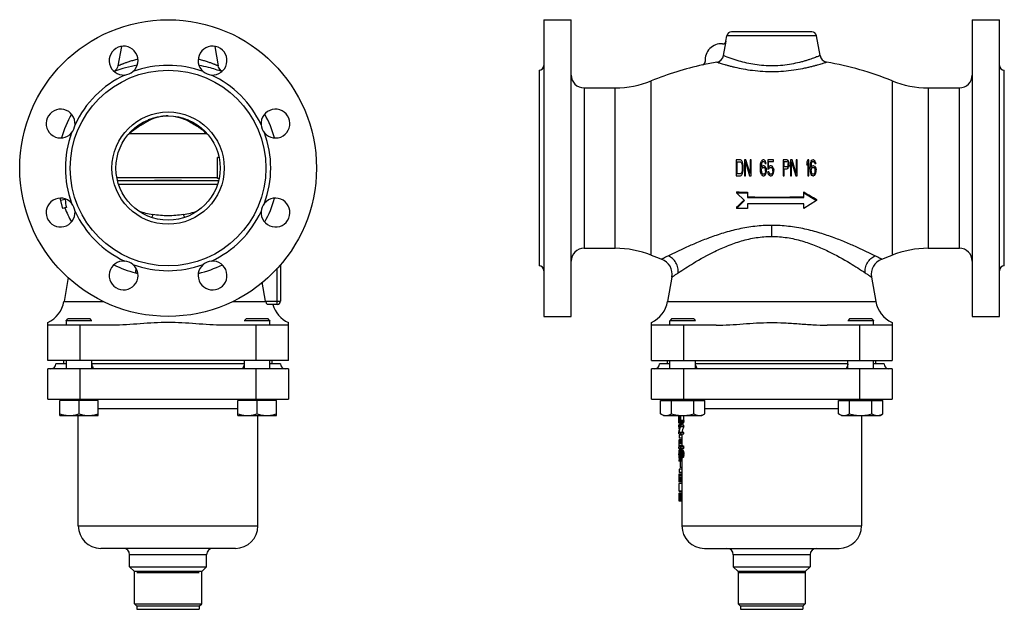
# Model space of a CAD drawing. Units: millimetres. Extents: x -271 to 696, y -604 to 724.
# Drawn here: x -271 to 343, y 76 to 444 of the extents above; entities that cross this region are included whole.
import ezdxf

# ---------------------------------------------------------------- set-up
doc = ezdxf.new("R2010")
doc.units = ezdxf.units.MM
doc.header["$LTSCALE"] = 30.734
doc.layers.add('ALL_FEATURE', color=7, linetype='CONTINUOUS')

msp = doc.modelspace()

# ---------------------------------------------------------------- linework, layer by layer
at = {"layer": 'ALL_FEATURE', "color": 40, "linetype": 'Continuous'}
for p, q in [((55.75, 443.54), (55.75, 258.54)), ((55.75, 443.54), (72.75, 443.54)), ((72.75, 258.54), (72.75, 443.54)), ((322.75, 443.54), (322.75, 258.54)), ((322.75, 443.54), (339.75, 443.54)), ((339.75, 258.54), (339.75, 443.54)), ((222.73, 436.04), (172.76, 436.04)), ((167.68, 421.13), (169.27, 430.1)), ((169.2, 430.12), (169.81, 433.57)), ((169.2, 430.12), (169.27, 430.1)), ((225.68, 433.57), (169.81, 433.57)), ((227.87, 421.16), (225.68, 433.57)), ((-207.69, 426.84), (-209.82, 414.73)), ((-149.44, 426.84), (-147.31, 414.73)), ((52.75, 412.04), (52.75, 290.04)), ((342.75, 290.05), (342.75, 412.04)), ((122.7, 296.66), (122.7, 405.43)), ((272.8, 405.43), (272.8, 296.66)), ((80.75, 401.04), (80.75, 301.04)), ((80.75, 401.04), (100.18, 401.04)), ((100.18, 301.04), (100.18, 401.04)), ((295.31, 401.04), (295.31, 301.04)), ((295.31, 401.04), (314.75, 401.04)), ((314.75, 301.04), (314.75, 401.04)), ((-190.83, 380.44), (-190.79, 380.46)), ((-166.34, 380.46), (-166.31, 380.45)), ((-154.46, 372.46), (-202.67, 372.46)), ((-147.66, 344.47), (-147.66, 357.62)), ((-146.77, 357.62), (-147.66, 357.62)), ((175.69, 356.14), (175.69, 346.14)), ((178.19, 356.14), (175.69, 356.14)), ((178.71, 355.93), (178.19, 356.14)), ((180.69, 356.14), (180.69, 346.14)), ((181.63, 356.14), (180.69, 356.14)), ((184.23, 347.63), (181.63, 356.14)), ((184.23, 356.14), (184.23, 347.63)), ((184.85, 356.14), (184.23, 356.14)), ((184.85, 346.14), (184.85, 356.14)), ((192.35, 356.14), (191.83, 355.93)), ((192.77, 356.14), (192.35, 356.14)), ((193.29, 355.93), (192.77, 356.14)), ((195.27, 356.14), (195.27, 350.61)), ((198.81, 356.14), (195.27, 356.14)), ((198.81, 355.08), (198.81, 356.14)), ((204.85, 356.14), (204.85, 346.14)), ((207.35, 356.14), (204.85, 356.14)), ((207.35, 356.14), (207.88, 355.93)), ((209.54, 356.14), (209.54, 346.14)), ((210.48, 356.14), (209.54, 356.14)), ((213.08, 347.63), (210.48, 356.14)), ((213.08, 356.14), (213.08, 347.63)), ((213.71, 356.14), (213.08, 356.14)), ((213.71, 346.14), (213.71, 356.14)), ((220.17, 356.14), (219.54, 354.66)), ((220.79, 356.14), (220.17, 356.14)), ((220.79, 346.14), (220.79, 356.14)), ((222.77, 355.93), (223.29, 356.14)), ((223.71, 356.14), (223.29, 356.14)), ((223.71, 356.14), (224.23, 355.93)), ((176.31, 347.42), (176.31, 354.87)), ((176.31, 354.87), (178.19, 354.87)), ((178.19, 354.87), (178.6, 354.66)), ((178.6, 354.66), (178.92, 354.23)), ((179.13, 355.51), (178.71, 355.93)), ((178.92, 354.23), (179.13, 353.59)), ((179.54, 354.66), (179.13, 355.51)), ((179.13, 353.59), (179.23, 352.74)), ((179.23, 352.74), (179.23, 349.55)), ((179.75, 353.8), (179.54, 354.66)), ((179.85, 352.74), (179.75, 353.8)), ((179.85, 349.55), (179.85, 352.74)), ((181.31, 346.14), (181.31, 354.87)), ((181.31, 354.87), (183.92, 346.14)), ((190.69, 351.89), (190.79, 353.38)), ((190.69, 350.4), (190.69, 351.89)), ((190.79, 348.91), (190.69, 350.4)), ((190.79, 353.38), (191, 354.44)), ((191, 354.44), (191.31, 355.29)), ((191.31, 353.17), (191.21, 351.89)), ((191.83, 352.31), (191.21, 351.46)), ((191.21, 351.46), (191.21, 351.89)), ((191.83, 355.93), (191.31, 355.29)), ((191.42, 353.8), (191.31, 353.17)), ((191.31, 349.76), (191.42, 350.4)), ((191.63, 354.44), (191.42, 353.8)), ((191.42, 350.4), (191.63, 350.83)), ((191.94, 354.87), (191.63, 354.44)), ((191.63, 350.83), (191.94, 351.25)), ((192.35, 352.53), (191.83, 352.31)), ((192.25, 355.08), (191.94, 354.87)), ((191.94, 351.25), (192.25, 351.46)), ((192.25, 355.08), (192.88, 355.08)), ((192.25, 351.46), (192.98, 351.46)), ((192.88, 352.53), (192.35, 352.53)), ((192.88, 355.08), (193.19, 354.87)), ((193.4, 352.31), (192.88, 352.53)), ((192.98, 351.46), (193.29, 351.25)), ((193.19, 354.87), (193.5, 354.44)), ((193.81, 355.29), (193.29, 355.93)), ((193.29, 351.25), (193.6, 350.83)), ((193.92, 351.68), (193.4, 352.31)), ((193.5, 354.44), (193.71, 353.8)), ((193.81, 350.4), (193.6, 350.83)), ((193.71, 353.8), (194.23, 353.8)), ((194.13, 354.44), (193.81, 355.29)), ((193.92, 349.76), (193.81, 350.4)), ((194.23, 351.04), (193.92, 351.68)), ((194.23, 353.8), (194.13, 354.44)), ((194.23, 351.04), (194.44, 349.97)), ((194.44, 348.91), (194.44, 349.97)), ((195.27, 350.61), (196, 350.61)), ((195.79, 351.68), (195.79, 355.08)), ((195.79, 355.08), (198.81, 355.08)), ((196.31, 352.31), (195.79, 351.68)), ((196, 350.61), (196.42, 351.25)), ((196.83, 352.53), (196.31, 352.31)), ((196.42, 351.25), (196.83, 351.46)), ((197.46, 352.53), (196.83, 352.53)), ((196.83, 351.46), (197.46, 351.46)), ((197.98, 352.31), (197.46, 352.53)), ((197.46, 351.46), (197.88, 351.25)), ((197.88, 351.25), (198.19, 350.83)), ((198.5, 351.68), (197.98, 352.31)), ((198.4, 350.19), (198.19, 350.83)), ((198.5, 349.55), (198.4, 350.19)), ((198.81, 350.83), (198.5, 351.68)), ((198.81, 350.83), (199.02, 349.76)), ((205.48, 351.89), (205.48, 355.08)), ((205.48, 355.08), (207.46, 355.08)), ((207.46, 351.89), (205.48, 351.89)), ((205.48, 346.14), (205.48, 350.61)), ((205.48, 350.61), (207.35, 350.61)), ((207.88, 350.83), (207.35, 350.61)), ((207.77, 354.87), (207.46, 355.08)), ((207.46, 351.89), (207.77, 352.1)), ((207.77, 354.87), (207.98, 354.44)), ((207.77, 352.1), (207.98, 352.53)), ((208.29, 355.29), (207.88, 355.93)), ((207.88, 350.83), (208.29, 351.46)), ((207.98, 354.44), (208.08, 353.8)), ((207.98, 352.53), (208.08, 353.17)), ((208.08, 353.17), (208.08, 353.8)), ((208.6, 354.44), (208.29, 355.29)), ((208.6, 352.31), (208.29, 351.46)), ((208.71, 353.8), (208.6, 354.44)), ((208.71, 352.95), (208.6, 352.31)), ((208.71, 352.95), (208.71, 353.8)), ((210.17, 346.14), (210.17, 354.87)), ((210.17, 354.87), (212.77, 346.14)), ((219.54, 354.66), (219.54, 352.95)), ((219.54, 352.95), (220.17, 354.44)), ((220.17, 354.44), (220.17, 346.14)), ((221.73, 353.38), (221.63, 351.89)), ((221.63, 350.4), (221.63, 351.89)), ((221.63, 350.4), (221.73, 348.91)), ((221.94, 354.44), (221.73, 353.38)), ((222.25, 355.29), (221.94, 354.44)), ((222.25, 353.17), (222.15, 351.89)), ((222.15, 351.46), (222.77, 352.31)), ((222.15, 351.46), (222.15, 351.89)), ((222.25, 355.29), (222.77, 355.93)), ((222.35, 353.8), (222.25, 353.17)), ((222.35, 350.4), (222.25, 349.76)), ((222.56, 354.44), (222.35, 353.8)), ((222.56, 350.83), (222.35, 350.4)), ((222.88, 354.87), (222.56, 354.44)), ((222.88, 351.25), (222.56, 350.83)), ((222.77, 352.31), (223.29, 352.53)), ((223.19, 355.08), (222.88, 354.87)), ((223.19, 351.46), (222.88, 351.25)), ((223.19, 355.08), (223.81, 355.08)), ((223.19, 351.46), (223.92, 351.46)), ((223.81, 352.53), (223.29, 352.53)), ((224.13, 354.87), (223.81, 355.08)), ((223.81, 352.53), (224.33, 352.31)), ((224.23, 351.25), (223.92, 351.46)), ((224.44, 354.44), (224.13, 354.87)), ((224.75, 355.29), (224.23, 355.93)), ((224.54, 350.83), (224.23, 351.25)), ((224.33, 352.31), (224.85, 351.68)), ((224.65, 353.8), (224.44, 354.44)), ((224.75, 350.4), (224.54, 350.83)), ((224.65, 353.8), (225.17, 353.8)), ((225.06, 354.44), (224.75, 355.29)), ((224.85, 349.76), (224.75, 350.4)), ((224.85, 351.68), (225.17, 351.04)), ((225.06, 354.44), (225.17, 353.8)), ((225.17, 351.04), (225.38, 349.97)), ((225.38, 348.91), (225.38, 349.97)), ((-210.49, 345.26), (-147.66, 345.26)), ((-146.76, 344.47), (-147.66, 344.47)), ((175.69, 346.14), (178.19, 346.14)), ((178.19, 347.42), (176.31, 347.42)), ((178.6, 347.63), (178.19, 347.42)), ((178.19, 346.14), (178.71, 346.36)), ((178.92, 348.06), (178.6, 347.63)), ((178.71, 346.36), (179.13, 346.78)), ((179.13, 348.7), (178.92, 348.06)), ((179.23, 349.55), (179.13, 348.7)), ((179.13, 346.78), (179.54, 347.63)), ((179.54, 347.63), (179.75, 348.49)), ((179.75, 348.49), (179.85, 349.55)), ((180.69, 346.14), (181.31, 346.14)), ((183.92, 346.14), (184.85, 346.14)), ((191, 347.85), (190.79, 348.91)), ((191.31, 347), (191, 347.85)), ((191.31, 349.12), (191.31, 349.76)), ((191.31, 349.12), (191.42, 348.49)), ((191.31, 347), (191.83, 346.36)), ((191.42, 348.49), (191.63, 347.85)), ((191.63, 347.85), (191.94, 347.42)), ((191.83, 346.36), (192.35, 346.14)), ((191.94, 347.42), (192.25, 347.21)), ((192.98, 347.21), (192.25, 347.21)), ((192.35, 346.14), (192.88, 346.14)), ((192.88, 346.14), (193.4, 346.36)), ((193.29, 347.42), (192.98, 347.21)), ((193.6, 347.85), (193.29, 347.42)), ((193.4, 346.36), (193.92, 347)), ((193.81, 348.49), (193.6, 347.85)), ((193.92, 349.12), (193.81, 348.49)), ((193.92, 349.12), (193.92, 349.76)), ((193.92, 347), (194.23, 347.85)), ((194.23, 347.85), (194.44, 348.91)), ((195.48, 347.85), (195.27, 348.7)), ((195.9, 348.7), (195.27, 348.7)), ((195.79, 347), (195.48, 347.85)), ((196.31, 346.36), (195.79, 347)), ((195.9, 348.7), (196.1, 347.85)), ((196.1, 347.85), (196.42, 347.42)), ((196.83, 346.14), (196.31, 346.36)), ((196.42, 347.42), (196.83, 347.21)), ((197.46, 347.21), (196.83, 347.21)), ((196.83, 346.14), (197.46, 346.14)), ((197.88, 347.42), (197.46, 347.21)), ((197.46, 346.14), (197.98, 346.36)), ((198.19, 347.85), (197.88, 347.42)), ((197.98, 346.36), (198.5, 347)), ((198.4, 348.49), (198.19, 347.85)), ((198.5, 349.12), (198.4, 348.49)), ((198.5, 349.12), (198.5, 349.55)), ((198.5, 347), (198.81, 347.85)), ((198.81, 347.85), (199.02, 348.91)), ((199.02, 348.91), (199.02, 349.76)), ((204.85, 346.14), (205.48, 346.14)), ((209.54, 346.14), (210.17, 346.14)), ((212.77, 346.14), (213.71, 346.14)), ((220.17, 346.14), (220.79, 346.14)), ((221.73, 348.91), (221.94, 347.85)), ((221.94, 347.85), (222.25, 347)), ((222.25, 349.12), (222.25, 349.76)), ((222.25, 349.12), (222.35, 348.49)), ((222.77, 346.36), (222.25, 347)), ((222.35, 348.49), (222.56, 347.85)), ((222.56, 347.85), (222.88, 347.42)), ((223.29, 346.14), (222.77, 346.36)), ((222.88, 347.42), (223.19, 347.21)), ((223.92, 347.21), (223.19, 347.21)), ((223.29, 346.14), (223.81, 346.14)), ((224.33, 346.36), (223.81, 346.14)), ((223.92, 347.21), (224.23, 347.42)), ((224.23, 347.42), (224.54, 347.85)), ((224.33, 346.36), (224.85, 347)), ((224.54, 347.85), (224.75, 348.49)), ((224.75, 348.49), (224.85, 349.12)), ((224.85, 349.12), (224.85, 349.76)), ((224.85, 347), (225.17, 347.85)), ((225.17, 347.85), (225.38, 348.91)), ((-147.19, 343.04), (-209.94, 343.04)), ((-147.87, 340.83), (-209.26, 340.83)), ((-246, 332.24), (-244.3, 325.92)), ((-242.69, 331.53), (-245.6, 330.75)), ((175.75, 336.17), (175.75, 335.58)), ((180.75, 330.75), (175.75, 335.58)), ((175.75, 335.58), (182.75, 335.58)), ((182.75, 336), (182.75, 332.69)), ((182.75, 332.69), (217.75, 332.69)), ((217.75, 332.69), (217.75, 336.12)), ((217.75, 336.12), (217.98, 335.98)), ((217.75, 335.58), (225.75, 330.75)), ((225.75, 331.53), (225.75, 330.75)), ((-241.99, 326.54), (-244.3, 325.92)), ((175.75, 325.92), (180.75, 330.75)), ((175.75, 326.6), (175.75, 325.92)), ((182.75, 325.92), (175.75, 325.92)), ((182.75, 328.82), (182.75, 325.92)), ((217.75, 328.82), (182.75, 328.82)), ((225.75, 330.75), (217.75, 325.92)), ((217.75, 325.92), (217.75, 328.82)), ((197.75, 308.4), (197.75, 315.32)), ((80.75, 301.04), (100.18, 301.04)), ((295.31, 301.04), (314.75, 301.04)), ((-110.56, 266.04), (-110.56, 288.72)), ((-108.56, 290.88), (-108.56, 268.04)), ((-240.83, 282.72), (-243.44, 267.92)), ((135.54, 283.06), (132.87, 267.92)), ((259.96, 283.06), (262.62, 267.92)), ((-117.74, 268.04), (-119.95, 279.81)), ((-243.44, 267.92), (-219.07, 267.92)), ((-138.04, 267.92), (-117.71, 267.92)), ((-117.74, 268.04), (-108.56, 268.04)), ((-110.56, 266.04), (-116.55, 266.04)), ((132.87, 267.92), (262.62, 267.92)), ((55.75, 258.54), (72.75, 258.54)), ((322.75, 258.54), (339.75, 258.54)), ((-253.56, 231.04), (-253.56, 254.73)), ((-213.18, 253.04), (-253.56, 253.04)), ((-242.07, 255.86), (-242.07, 256.04)), ((-242.07, 256.04), (-226.07, 256.04)), ((-242.07, 255.86), (-242.07, 253.04)), ((-226.07, 255.86), (-242.07, 255.86)), ((-241.89, 256.04), (-240.99, 256.94)), ((-227.16, 256.94), (-240.99, 256.94)), ((-233.56, 253.04), (-233.56, 231.04)), ((-226.26, 256.04), (-227.16, 256.94)), ((-103.56, 253.04), (-143.95, 253.04)), ((-131.06, 256.04), (-115.06, 256.04)), ((-115.06, 255.86), (-131.06, 255.86)), ((-130.87, 256.04), (-129.97, 256.94)), ((-116.14, 256.94), (-129.97, 256.94)), ((-123.56, 231.04), (-123.56, 253.04)), ((-115.24, 256.04), (-116.14, 256.94)), ((-115.06, 256.04), (-115.06, 255.86)), ((-115.06, 253.04), (-115.06, 255.86)), ((-103.56, 231.04), (-103.56, 254.73)), ((122.75, 231.04), (122.75, 254.73)), ((163.13, 253.04), (122.75, 253.04)), ((134.24, 256.04), (134.24, 255.86)), ((134.24, 256.04), (150.24, 256.04)), ((134.24, 253.04), (134.24, 255.86)), ((150.24, 255.86), (134.24, 255.86)), ((135.32, 256.94), (134.42, 256.04)), ((149.16, 256.94), (135.32, 256.94)), ((142.75, 253.04), (142.75, 231.04)), ((149.16, 256.94), (150.06, 256.04)), ((272.75, 253.04), (232.37, 253.04)), ((245.26, 256.04), (261.26, 256.04)), ((261.26, 255.86), (245.26, 255.86)), ((246.34, 256.94), (245.44, 256.04)), ((260.17, 256.94), (246.34, 256.94)), ((252.75, 231.04), (252.75, 253.04)), ((260.17, 256.94), (261.07, 256.04)), ((261.26, 256.04), (261.26, 255.86)), ((261.26, 253.04), (261.26, 255.86)), ((272.75, 254.73), (272.75, 231.04)), ((-103.56, 231.04), (-253.56, 231.04)), ((-242.07, 228.94), (-248.56, 228.94)), ((-243.46, 228.94), (-243.46, 231.04)), ((-242.07, 231.04), (-242.07, 225.94)), ((-226.07, 225.94), (-226.07, 231.04)), ((-131.06, 228.94), (-226.07, 228.94)), ((-131.06, 231.04), (-131.06, 225.94)), ((-115.06, 225.94), (-115.06, 231.04)), ((-108.57, 228.94), (-115.06, 228.94)), ((-113.66, 228.94), (-113.66, 231.04)), ((122.75, 231.04), (272.75, 231.04)), ((134.24, 228.94), (127.75, 228.94)), ((132.85, 228.94), (132.85, 231.04)), ((134.24, 225.94), (134.24, 231.04)), ((150.24, 225.94), (150.24, 231.04)), ((245.26, 228.94), (150.24, 228.94)), ((245.26, 225.94), (245.26, 231.04)), ((261.26, 225.94), (261.26, 231.04)), ((267.75, 228.94), (261.26, 228.94)), ((262.65, 228.94), (262.65, 231.04)), ((-253.56, 206.94), (-253.56, 225.94)), ((-103.56, 225.94), (-253.56, 225.94)), ((-233.56, 225.94), (-233.56, 206.94)), ((-123.56, 206.94), (-123.56, 225.94)), ((-103.56, 225.94), (-103.56, 206.94)), ((122.75, 206.94), (122.75, 225.94)), ((272.75, 225.94), (122.75, 225.94)), ((142.75, 225.94), (142.75, 206.94)), ((252.75, 206.94), (252.75, 225.94)), ((272.75, 225.94), (272.75, 206.94)), ((-253.56, 206.94), (-103.56, 206.94)), ((-246.07, 196.76), (-246.07, 206.14)), ((-222.07, 206.14), (-246.07, 206.14)), ((-245.32, 206.94), (-245.32, 206.14)), ((-234.07, 197.84), (-234.07, 206.14)), ((-222.83, 206.94), (-222.83, 206.14)), ((-222.07, 196.76), (-222.07, 206.14)), ((-111.06, 206.14), (-135.06, 206.14)), ((-135.06, 196.76), (-135.06, 206.14)), ((-134.3, 206.94), (-134.3, 206.14)), ((-123.06, 197.84), (-123.06, 206.14)), ((-111.81, 206.94), (-111.81, 206.14)), ((-111.06, 196.76), (-111.06, 206.14)), ((122.75, 206.94), (272.75, 206.94)), ((128.38, 197.84), (128.38, 206.14)), ((128.38, 206.14), (156.1, 206.14)), ((130.99, 206.94), (130.99, 206.14)), ((135.31, 197.84), (135.31, 206.14)), ((149.17, 197.84), (149.17, 206.14)), ((153.48, 206.94), (153.48, 206.14)), ((156.1, 197.84), (156.1, 206.14)), ((239.4, 206.14), (267.11, 206.14)), ((239.4, 197.84), (239.4, 206.14)), ((242.01, 206.94), (242.01, 206.14)), ((246.33, 197.84), (246.33, 206.14)), ((260.18, 197.84), (260.18, 206.14)), ((264.5, 206.94), (264.5, 206.14)), ((267.11, 197.84), (267.11, 206.14)), ((-246.07, 196.76), (-222.07, 196.76)), ((-234.56, 127.94), (-234.56, 196.76)), ((-135.06, 200.94), (-222.07, 200.94)), ((-135.06, 196.76), (-111.06, 196.76)), ((-122.56, 127.94), (-122.56, 196.76)), ((130.24, 196.76), (128.38, 197.84)), ((130.24, 196.76), (154.24, 196.76)), ((139.77, 192.07), (139.77, 196.76)), ((140.9, 196.76), (140.9, 193.69)), ((142.94, 193.69), (142.94, 196.76)), ((154.24, 196.76), (156.1, 197.84)), ((239.4, 200.94), (156.1, 200.94)), ((241.26, 196.76), (239.4, 197.84)), ((241.26, 196.76), (265.26, 196.76)), ((253.75, 196.76), (253.75, 127.94)), ((265.26, 196.76), (267.11, 197.84)), ((139.77, 196.13), (140.06, 196.13)), ((140.26, 192.07), (139.77, 192.07)), ((141.77, 190.99), (139.77, 190.99)), ((139.77, 189.77), (139.77, 190.99)), ((142.94, 190.85), (139.77, 190.85)), ((140.06, 193.69), (140.06, 196.13)), ((140.2, 196.13), (140.69, 196.13)), ((140.2, 196.13), (140.2, 193.56)), ((140.69, 193.56), (140.2, 193.56)), ((140.66, 193.15), (140.23, 193.15)), ((140.58, 192.88), (140.29, 192.88)), ((140.35, 191.93), (142.5, 191.93)), ((140.48, 192.75), (140.38, 192.75)), ((142.61, 192.07), (140.58, 192.07)), ((140.69, 193.56), (140.69, 196.13)), ((142.77, 192.48), (140.73, 192.48)), ((142.9, 193.02), (140.86, 193.02)), ((142.94, 193.69), (140.9, 193.69)), ((140.9, 190.85), (140.9, 189.63)), ((141.75, 191.93), (141.75, 190.85)), ((142.94, 189.63), (142.94, 190.85)), ((139.77, 190.04), (140.66, 190.04)), ((140.55, 189.77), (139.77, 189.77)), ((139.77, 185.43), (139.77, 186.65)), ((139.77, 185.43), (142.94, 185.43)), ((142.94, 186.25), (139.82, 186.25)), ((141.75, 184.49), (140.15, 184.49)), ((140.15, 184.49), (140.15, 182.59)), ((142.94, 189.63), (140.9, 189.63)), ((140.9, 186.25), (140.9, 185.43)), ((141.75, 185.43), (141.75, 177.85)), ((142.94, 185.43), (142.94, 186.25)), ((141.77, 180.02), (139.77, 180.02)), ((141.77, 179.34), (139.77, 179.34)), ((139.77, 179.34), (139.77, 178.12)), ((141.77, 178.12), (139.77, 178.12)), ((141.75, 180.56), (139.79, 180.56)), ((141.75, 181.1), (139.82, 181.1)), ((141.75, 181.37), (139.87, 181.37)), ((141.75, 181.51), (139.96, 181.51)), ((141.75, 182.59), (140.15, 182.59)), ((140.46, 177.44), (139.77, 177.44)), ((140.58, 177.04), (139.77, 177.04)), ((139.77, 176.23), (139.77, 177.04)), ((139.77, 176.23), (142.94, 176.23)), ((139.77, 172.3), (139.77, 172.98)), ((140.15, 173.11), (139.8, 173.11)), ((139.8, 173.11), (139.8, 172.16)), ((140.15, 172.16), (139.8, 172.16)), ((140.12, 173.52), (139.81, 173.52)), ((140.08, 173.92), (139.84, 173.92)), ((140.03, 174.19), (139.87, 174.19)), ((139.92, 174.33), (139.97, 174.33)), ((142.22, 175.14), (140.03, 175.14)), ((140.15, 174.47), (140.2, 174.47)), ((140.15, 172.16), (140.15, 173.11)), ((140.66, 173.65), (140.26, 173.65)), ((140.69, 172.98), (140.29, 172.98)), ((140.29, 172.98), (140.29, 172.3)), ((140.69, 172.3), (140.29, 172.3)), ((142.65, 177.85), (140.35, 177.85)), ((142.43, 175.01), (140.41, 175.01)), ((142.61, 174.74), (140.58, 174.74)), ((140.69, 172.3), (140.69, 173.11)), ((142.77, 174.33), (140.73, 174.33)), ((142.9, 173.65), (140.86, 173.65)), ((142.94, 177.04), (140.9, 177.04)), ((140.9, 177.04), (140.9, 176.23)), ((142.94, 172.98), (140.9, 172.98)), ((140.9, 172.98), (140.9, 172.43)), ((142.94, 172.43), (140.9, 172.43)), ((141.75, 176.23), (141.75, 175.14)), ((142.94, 176.23), (142.94, 177.04)), ((142.94, 172.43), (142.94, 172.98)), ((139.77, 171.08), (139.77, 170.27)), ((139.77, 170.27), (142, 170.27)), ((141.77, 169.18), (139.77, 169.18)), ((139.77, 169.18), (139.77, 168.37)), ((141.77, 168.37), (139.77, 168.37)), ((140.12, 171.76), (139.81, 171.76)), ((140.08, 171.35), (139.84, 171.35)), ((140.03, 171.08), (139.87, 171.08)), ((139.97, 170.94), (139.92, 170.94)), ((142.5, 170.54), (140.1, 170.54)), ((140.48, 170.94), (140.18, 170.94)), ((140.58, 171.62), (140.26, 171.62)), ((140.48, 170.54), (140.48, 171.22)), ((142.61, 170.67), (140.58, 170.67)), ((140.66, 168.37), (140.66, 164.31)), ((142.77, 171.08), (140.73, 171.08)), ((142.9, 171.76), (140.86, 171.76)), ((141.75, 170.27), (141.75, 127.94)), ((141.75, 159.98), (139.82, 159.98)), ((141.75, 160.11), (139.87, 160.11)), ((141.75, 163.23), (140.15, 163.23)), ((140.15, 163.23), (140.15, 161.33)), ((141.75, 161.33), (140.15, 161.33)), ((141.75, 164.31), (140.66, 164.31)), ((141.75, 160.25), (140.69, 160.25)), ((141.77, 158.89), (139.77, 158.89)), ((141.77, 157.94), (139.77, 157.94)), ((139.77, 157.94), (139.77, 157.4)), ((141.77, 157.4), (139.77, 157.4)), ((141.77, 156.59), (139.77, 156.59)), ((141.77, 154.29), (139.77, 154.29)), ((139.77, 154.29), (139.77, 149.68)), ((141.75, 159.43), (139.79, 159.43)), ((141.75, 156.05), (139.79, 156.05)), ((141.75, 155.51), (139.82, 155.51)), ((141.75, 155.37), (139.87, 155.37)), ((141.77, 149.68), (139.77, 149.68)), ((141.75, 147.38), (139.8, 147.38)), ((141.75, 147.79), (139.82, 147.79)), ((141.75, 148.06), (139.87, 148.06)), ((141.75, 148.19), (139.92, 148.19)), ((141.75, 148.33), (140.01, 148.33)), ((141.75, 149.41), (140.29, 149.41)), ((141.77, 146.7), (139.77, 146.7)), ((141.77, 145.89), (139.77, 145.89)), ((141.77, 145.08), (139.77, 145.08)), ((141.75, 144.4), (139.8, 144.4)), ((141.75, 144), (139.82, 144)), ((141.75, 143.73), (139.87, 143.73)), ((141.75, 143.59), (139.92, 143.59)), ((141.75, 143.45), (140.01, 143.45)), ((-234.56, 127.94), (-122.56, 127.94)), ((141.75, 127.94), (253.75, 127.94)), ((-136.57, 113.94), (-220.56, 113.94)), ((155.75, 113.94), (239.75, 113.94)), ((-154.61, 109.94), (-202.52, 109.94)), ((-202.52, 102.45), (-202.52, 109.94)), ((-154.61, 102.45), (-154.61, 109.94)), ((221.7, 109.94), (173.79, 109.94)), ((173.79, 109.94), (173.79, 102.45)), ((221.7, 109.94), (221.7, 102.45)), ((-202.52, 102.45), (-154.61, 102.45)), ((-199.52, 99.45), (-202.52, 102.45)), ((-157.61, 99.45), (-199.52, 99.45)), ((-199.52, 79.45), (-199.52, 99.45)), ((-198.04, 98.94), (-159.09, 98.94)), ((-157.61, 99.45), (-154.61, 102.45)), ((-157.61, 79.45), (-157.61, 99.45)), ((173.79, 102.45), (221.7, 102.45)), ((173.79, 102.45), (176.79, 99.45)), ((218.7, 99.45), (176.79, 99.45)), ((176.79, 99.45), (176.79, 79.45)), ((176.79, 98.94), (218.7, 98.94)), ((221.7, 102.45), (218.7, 99.45)), ((218.7, 99.45), (218.7, 79.45)), ((-199.52, 79.45), (-157.61, 79.45)), ((-198.04, 77.97), (-199.52, 79.45)), ((-198.04, 77.94), (-198.04, 75.94)), ((-198.01, 75.94), (-198.04, 75.94)), ((-159.11, 77.94), (-198.01, 77.94)), ((-198.01, 75.94), (-159.11, 75.94)), ((-159.09, 75.94), (-159.11, 75.94)), ((-159.09, 77.97), (-157.61, 79.45)), ((-159.09, 77.94), (-159.09, 75.94)), ((176.79, 79.45), (218.7, 79.45)), ((176.79, 79.45), (178.27, 77.97)), ((178.27, 77.94), (178.27, 75.94)), ((178.3, 75.94), (178.27, 75.94)), ((217.2, 77.94), (178.3, 77.94)), ((178.3, 75.94), (217.2, 75.94)), ((217.22, 75.94), (217.2, 75.94)), ((218.7, 79.45), (217.22, 77.97)), ((217.22, 77.94), (217.22, 75.94))]:
    msp.add_line(p, q, dxfattribs=at)
for points in [[(-209.82, 414.73), (-210.06, 413.86), (-210.74, 412.61), (-211.74, 411.6), (-212.2, 411.3)], [(-144.93, 411.3), (-145.39, 411.6), (-146.39, 412.61), (-147.07, 413.86), (-147.31, 414.73)]]:
    msp.add_lwpolyline(points, dxfattribs=at)
for radius in [92.5, 61, 35, 32.5]:
    msp.add_circle((-178.56, 351.04), radius, dxfattribs=at)
for centre, radius, start, end in [((172.76, 433.04), 3, 89.99993, 169.99998), ((222.73, 433.04), 3, 10.00002, 90.00007), ((167.23, 430.46), 2, 265.29134, 350), ((-206.31, 418.03), 9, 310.48516, 274.5182), ((-150.82, 418.03), 9, 265.48178, 229.51484), ((166.25, 418.5), 10, 85.29134, 185.67182), ((154.31, 417.32), 2, 282.06631, 5.67182), ((162.76, 422), 5, 279.77299, 349.93116), ((232.8, 422.03), 5, 189.99998, 260.15585), ((-179.52, 320.99), 96.01, 100.96817, 109.88779), ((-178.56, 351.04), 64, 69.98864, 110.01136), ((52.75, 415.04), 3, 270, 360), ((197.75, 220.04), 200, 102.41873, 112.03984), ((197.75, 220.04), 200, 67.96016, 80.15568), ((342.75, 415.04), 3, 180, 270), ((-178.56, 351.04), 64, 114.98816, 155.01191), ((-206.31, 418.03), 9, 274.54437, 310.46702), ((-150.82, 418.03), 9, 229.53298, 265.45563), ((-178.56, 351.04), 64, 24.98809, 65.01184), ((80.75, 409.04), 8, 180, 270), ((100.18, 461.04), 60, 270, 292.03985), ((295.31, 461.04), 60, 247.96015, 270), ((314.75, 409.04), 8, 270, 360), ((-245.55, 378.79), 9, 355.48135, 319.51802), ((-111.58, 378.79), 9, 220.48189, 184.51865), ((-178.56, 351.04), 69, 150.90037, 164.13149), ((-157.05, 310.89), 77.32, 114.53552, 115.87242), ((-178.44, 357.72), 25.83, 100.13255, 114.51596), ((-178.57, 358.26), 25.28, 89.99347, 100.05545), ((-201.4, 308.08), 80.43, 64.15917, 65.44452), ((-178.56, 351.04), 69, 15.83904, 29.0996), ((-245.55, 378.79), 9, 319.54272, 355.45685), ((-160.9, 318.87), 68.46, 115.9175, 116.38123), ((-195.99, 319.34), 67.94, 63.61983, 64.09115), ((-111.58, 378.79), 9, 184.54312, 220.45731), ((-178.56, 351.04), 64, 159.98818, 200.01184), ((-153.86, 314.83), 75.52, 130.2613, 130.89883), ((-204.53, 367.77), 5.04, 68.38442, 70.12036), ((-152.59, 367.74), 5.07, 109.88846, 111.61568), ((-203.27, 314.82), 75.52, 49.09751, 49.7389), ((-178.56, 351.04), 64, 339.98817, 20.01183), ((-245.55, 323.3), 9, 40.48183, 4.51849), ((-209.16, 350.56), 38.56, 209.0611, 209.57357), ((-205.61, 334.17), 37.17, 184.07582, 191.84675), ((-111.58, 323.3), 9, 175.48136, 139.51808), ((-178.56, 351.04), 69, 330.85452, 344.16096), ((197.6, 1098.6), 762.74, 268.35832, 268.88431), ((197.75, 1103.41), 770.46, 268.88458, 271.48761), ((492.76, 806.81), 545.14, 239.73123, 240.67214), ((-178.56, 351.04), 69, 201.03751, 209.14545), ((-245.55, 323.3), 9, 4.5432, 40.45715), ((-111.58, 323.3), 9, 139.54282, 175.45683), ((-147.43, 681.99), 480.36, 312.28193, 313.05612), ((-178.56, 351.04), 64, 204.98812, 245.01184), ((-178.56, 379.36), 58.07, 251.50863, 260.61047), ((-178.59, 379.43), 58.15, 279.39564, 288.48466), ((-178.56, 351.04), 64, 294.98816, 335.01191), ((80.75, 293.04), 8, 90, 180), ((100.18, 241.04), 60, 67.96015, 90), ((295.31, 241.04), 60, 90, 112.03985), ((314.75, 293.04), 8, 0, 90), ((197.75, 482.04), 200, 247.96016, 249.93287), ((197.75, 482.04), 200, 290.06713, 292.03984), ((-206.31, 284.06), 9, 85.48177, 49.51498), ((-178.72, 361.72), 78.64, 244.62306, 255.14767), ((-206.31, 284.06), 9, 49.53314, 85.4556), ((-178.56, 351.04), 64, 249.98862, 290.01138), ((-150.82, 284.06), 9, 130.48502, 94.5182), ((-178.48, 361.9), 78.83, 283.88102, 295.35895), ((-150.82, 284.06), 9, 94.5444, 130.46686), ((52.75, 287.04), 3, 0, 90), ((125.69, 284.79), 10, 349.99983, 69.9331), ((269.8, 284.79), 10, 110.06868, 190.0005), ((342.75, 287.04), 3, 90, 180), ((-226.02, 292.9), 28.08, 345.15138, 350.15915), ((-178.62, 362.02), 78.96, 255.13378, 256.14801), ((-261.17, 271.04), 18, 294.98829, 350), ((-112.11, 269.1), 5.73, 190.64853, 191.93013), ((-95.96, 271.04), 18, 196.12762, 245.01171), ((-110.56, 268.04), 2, 270, 360), ((115.14, 271.04), 18, 294.98829, 350), ((280.35, 271.04), 18, 190, 245.01171), ((-251.56, 228.94), 3, 270, 360), ((-105.56, 228.94), 3, 180, 270), ((124.75, 228.94), 3, 270, 360), ((270.75, 228.94), 3, 180, 270), ((-220.56, 127.94), 14, 180, 270), ((-136.56, 127.94), 14, 270, 360), ((155.75, 127.94), 14, 180, 270), ((239.75, 127.94), 14, 270, 360), ((-206.52, 109.94), 4, 0, 89.99996), ((-150.61, 109.94), 4, 90.00004, 180), ((169.79, 109.94), 4, 0, 89.99996), ((225.7, 109.94), 4, 90.00004, 180)]:
    msp.add_arc(centre, radius, start, end, dxfattribs=at)
for centre, major_axis, ratio, start_param, end_param in [((197.75, 212.69), (0, 184.57), 0.314239, -4.609309, -4.60562), ((197.75, 198.26), (58, 0), 0.848611, 3.248362, 3.259437), ((197.75, 195.73), (58, 0), 0.477344, -3.023749, -3.008959), ((197.75, 207.39), (0, 110.74), 0.523732, -4.587154, -4.583455), ((197.75, 197.9), (58, 0), 0.636459, -3.012659, -3.005257), ((197.75, 193.7), (58, 0), 0.212153, -3.008959, -2.997848), ((197.75, 194.55), (58, 0), 0.212153, -3.005257, -2.99414), ((197.75, 190.8), (58, 0), 0.212153, 2.97185, 2.983005), ((197.75, 189.99), (58, 0), 0.212153, 2.97185, 2.983005), ((197.75, 186.65), (58, 0), 0.636459, 2.964401, 2.97185), ((197.75, 187.39), (58, 0), 0.477344, 2.956943, 2.97185), ((197.75, 173.63), (0, 110.74), 0.523732, 1.389877, 1.393605), ((197.75, 183.44), (58, 0), 0.848611, 2.945735, 2.956943), ((197.75, 157.1), (0, 184.57), 0.314239, 1.371198, 1.374939), ((197.75, 189.99), (56, 0), 0.212153, 2.965725, 2.977291), ((197.75, 187.39), (56, 0), 0.477344, 2.950268, 2.965725), ((197.75, 183.44), (56, 0), 0.848611, 2.938645, 2.950268), ((197.75, 157.1), (0, 178.21), 0.314239, 1.363968, 1.367848), ((197.75, 186.07), (58, 0), 0.388084, 2.964401, 3.115728), ((197.75, 190.36), (58, 0), 0.397786, -3.115728, -3.047202), ((197.75, 185.06), (58, 0), 0.397786, 2.941994, 3.090029), ((197.75, 185.06), (56, 0), 0.397786, 2.934764, 3.088186), ((197.75, 177.84), (0, 73.83), 0.785596, 1.533921, 1.541262), ((197.75, 174.57), (0, 184.57), 0.314239, 1.541262, 1.544931), ((197.75, 182.9), (0, 184.57), 0.314239, -4.686524, -4.682854), ((197.75, 179.2), (58, 0), 0.636458, 3.090029, 3.104717), ((197.75, 180.15), (58, 0), 0.31823, 3.07533, 3.090029), ((197.75, 180.88), (58, 0), 0.127291, 3.056935, 3.07533), ((197.75, 179.62), (0, 73.83), 0.785598, -4.682854, -4.677357), ((197.75, 171.84), (0, 61.52), 0.942718, 1.53025, 1.541262), ((197.75, 168.2), (0, 184.57), 0.314239, 1.541262, 1.544931), ((197.75, 177.07), (0, 184.57), 0.314239, -4.686524, -4.682854), ((197.75, 173.21), (58, 0), 0.477344, 3.086355, 3.101046), ((197.75, 168.22), (0, 110.74), 0.523732, 1.522906, 1.526578), ((197.75, 177.06), (0, 110.74), 0.523732, -4.668171, -4.664498), ((197.75, 170.87), (58, 0), 0.954688, 9.369541, 9.376887), ((197.75, 173.92), (58, 0), 0.254584, 3.067975, 3.086355), ((197.75, 172.57), (58, 0), 0.424306, 3.07533, 3.086355), ((197.75, 173.38), (58, 0), 0.212152, 3.064296, 3.07533), ((197.75, 174.62), (58, 0), 0.090922, 3.042199, 3.067975), ((197.75, 175.42), (58, 0), 0.212152, 3.229932, 3.240986), ((197.75, 177.86), (58, 0), 0.63646, -3.042199, -3.034824), ((197.75, 179.82), (58, 0), 0.954688, 3.248362, 3.255744), ((197.75, 186.13), (0, 110.74), 0.523732, -4.598238, -4.594545), ((197.75, 159.14), (0, 110.74), 0.523732, 1.452952, 1.456645), ((197.75, 180.98), (58, 0), 0.954688, 3.259437, 3.274226), ((197.75, 175.8), (58, 0), 0.090922, -3.016357, -2.990431), ((197.75, 175.23), (58, 0), 0.106077, 3.266828, 3.289045), ((197.75, 198.06), (0, 184.57), 0.314239, -4.579755, -4.576054), ((197.75, 147.21), (0, 184.57), 0.314239, 1.434461, 1.438163), ((197.75, 182.38), (58, 0), 0.545536, 3.285337, 3.311335), ((197.75, 176.14), (58, 0), 0.212152, -2.99414, -2.983005), ((197.75, 177.23), (58, 0), 0.254584, -2.990431, -2.97185), ((197.75, 178.08), (58, 0), 0.424306, 3.30018, 3.311335), ((197.75, 179.41), (58, 0), 0.477344, -2.97185, -2.956943), ((197.75, 183.28), (58, 0), 0.954688, 3.311335, 3.318784), ((197.75, 162.13), (58, 0), 0.954688, 2.964401, 2.97185), ((197.75, 183.31), (58, 0), 0.545536, 3.315059, 3.341191), ((197.75, 193.04), (0, 110.74), 0.523732, -4.535198, -4.53147), ((197.75, 152.37), (0, 110.74), 0.523732, 1.389877, 1.393605), ((197.75, 185.63), (0, 61.52), 0.942718, 1.755446, 1.766654), ((197.75, 209.57), (0, 184.57), 0.314239, -4.516532, -4.51279), ((197.75, 135.84), (0, 184.57), 0.314239, 1.371198, 1.374939), ((197.75, 175.8), (56, 0), 0.090922, -3.01186, -2.984988), ((197.75, 177.23), (56, 0), 0.254584, -2.984988, -2.965725), ((197.75, 179.41), (56, 0), 0.477344, -2.965725, -2.950268), ((197.75, 183.31), (56, 0), 0.545536, -2.961865, -2.934764), ((197.75, 185.63), (0, 59.4), 0.942718, -4.521064, -4.509441), ((197.75, 209.57), (0, 178.21), 0.314239, -4.509441, -4.50556), ((197.75, 135.84), (0, 178.21), 0.314239, 1.363968, 1.367848), ((197.75, 173.44), (0, 61.52), 0.942716, -4.682854, -4.671842), ((197.75, 172.07), (58, 0), 0.477344, 3.182139, 3.19683), ((197.75, 174.41), (58, 0), 0.954688, 3.189483, 3.19683), ((197.75, 172.71), (58, 0), 0.424306, 3.19683, 3.207855), ((197.75, 171.35), (58, 0), 0.254582, -3.086355, -3.067975), ((197.75, 171.89), (58, 0), 0.212152, 3.207855, 3.218889), ((197.75, 169.86), (58, 0), 0.212152, 3.042199, 3.053253), ((197.75, 168.91), (58, 0), 0.254582, 3.031133, 3.04957), ((197.75, 167.42), (58, 0), 0.63646, 3.034824, 3.042199), ((197.75, 165.45), (58, 0), 0.954688, 3.027442, 3.034824), ((197.75, 166.47), (58, 0), 0.636458, 3.020054, 3.031133), ((197.75, 163.49), (0, 61.52), 0.942716, 1.438163, 1.449257), ((197.75, 167.33), (58, 0), 0.424304, 2.97185, 2.983005), ((197.75, 168.6), (58, 0), 0.212154, 2.97185, 2.983005), ((197.75, 166), (58, 0), 0.477342, 2.956943, 2.97185), ((197.75, 159.78), (0, 61.52), 0.942716, 1.374939, 1.386146), ((197.75, 168.91), (56, 0), 0.254582, 3.027171, 3.046274), ((197.75, 168.6), (56, 0), 0.212154, 2.965725, 2.977291), ((197.75, 166), (56, 0), 0.477342, 2.950268, 2.965725), ((197.75, 159.78), (0, 59.4), 0.942716, 1.367848, 1.379472), ((197.75, 158.07), (58, 0), 0.63646, 3.090029, 3.104717), ((197.75, 159.5), (58, 0), 0.159116, 3.07533, 3.090029), ((197.75, 152.81), (58, 0), 0.712833, 2.960673, 2.963996), ((197.75, 156.71), (0, 73.83), 0.7856, 1.533921, 1.541262), ((197.75, 151.26), (0, 258.4), 0.224456, 1.541262, 1.544931), ((197.75, 163.13), (0, 221.49), 0.261866, -4.686524, -4.682854), ((197.75, 158.77), (0, 73.83), 0.7856, -4.682854, -4.675513), ((197.75, 157.41), (58, 0), 0.63646, -3.104717, -3.090029), ((197.75, 155.98), (58, 0), 0.159116, -3.090029, -3.07533), ((197.75, 144.89), (0, 61.52), 0.942718, 1.53025, 1.541262), ((197.75, 145.89), (58, 0), 0.636458, 3.090029, 3.101046), ((197.75, 146.84), (58, 0), 0.318228, 3.07533, 3.090029), ((197.75, 147.24), (58, 0), 0.212154, 3.064296, 3.07533), ((197.75, 147.62), (58, 0), 0.127293, 3.045885, 3.064296), ((197.75, 151.42), (58, 0), 0.254582, -3.023749, -3.005257), ((197.75, 140.16), (0, 221.49), 0.261866, 1.541262, 1.544931), ((197.75, 151.62), (0, 221.49), 0.261866, -4.686524, -4.682854), ((197.75, 146.9), (0, 61.52), 0.942718, -4.682854, -4.671842), ((197.75, 145.9), (58, 0), 0.636458, -3.101046, -3.090029), ((197.75, 144.95), (58, 0), 0.318232, -3.090029, -3.07533), ((197.75, 144.54), (58, 0), 0.212149, -3.07533, -3.064296), ((197.75, 144.16), (58, 0), 0.127296, -3.064296, -3.045885)]:
    msp.add_ellipse(centre, major_axis=major_axis, ratio=ratio, start_param=start_param, end_param=end_param, dxfattribs=at)
for points, knots in [([(-197.45, 418.86), (-198.35, 418.63), (-200.07, 418.18), (-202.48, 417.46), (-204.6, 416.75), (-206.15, 416.19), (-207.22, 415.78), (-207.89, 415.52), (-208.46, 415.29), (-208.94, 415.1), (-209.27, 414.96), (-209.48, 414.87), (-209.6, 414.82), (-209.69, 414.78), (-209.77, 414.75), (-209.79, 414.74), (-209.83, 414.72), (-209.82, 414.73)], [0, 0, 0, 0, 0.213769, 0.407726, 0.579104, 0.725061, 0.78759, 0.842671, 0.889974, 0.929173, 0.959959, 0.972132, 0.982133, 0.989939, 0.995532, 0.99889, 1, 1, 1, 1]), ([(-147.31, 414.73), (-147.3, 414.72), (-147.34, 414.74), (-147.36, 414.75), (-147.44, 414.78), (-147.53, 414.82), (-147.65, 414.87), (-147.86, 414.96), (-148.19, 415.1), (-148.67, 415.29), (-149.24, 415.52), (-149.91, 415.78), (-150.98, 416.19), (-152.53, 416.75), (-154.65, 417.46), (-157.06, 418.18), (-158.78, 418.63), (-159.68, 418.86)], [0, 0, 0, 0, 0.00111, 0.004468, 0.01006, 0.017867, 0.027867, 0.04004, 0.070826, 0.110024, 0.157328, 0.212408, 0.274938, 0.420894, 0.592272, 0.786229, 1, 1, 1, 1]), ([(227.87, 421.16), (227.86, 421.15), (227.81, 421.14), (227.71, 421.09), (227.54, 421.02), (227.3, 420.92), (226.99, 420.8), (226.45, 420.58), (225.61, 420.25), (224.41, 419.8), (222.98, 419.28), (221.32, 418.71), (219.44, 418.11), (217.36, 417.5), (214.25, 416.68), (209.98, 415.76), (204.5, 414.98), (198.73, 414.65), (192.9, 414.82), (185.72, 415.63), (177.24, 417.55), (170.85, 419.83), (167.68, 421.13)], [0, 0, 0, 0, 0.000608, 0.002423, 0.005437, 0.009638, 0.015015, 0.021546, 0.037966, 0.058683, 0.083419, 0.111883, 0.143795, 0.178869, 0.216773, 0.299745, 0.390101, 0.484657, 0.579834, 0.671969, 0.834255, 1, 1, 1, 1]), ([(-159.3, 415.24), (-157.36, 414.86), (-152.49, 413.76), (-147.7, 412.28), (-144.86, 411.25)], [0, 0, 0, 0, 0.39546, 1, 1, 1, 1]), ([(163.61, 417.08), (162.13, 416.82), (159.16, 416.27), (156.2, 415.67), (154.73, 415.35)], [0, 0, 0, 0, 0.500001, 1, 1, 1, 1]), ([(163.61, 417.08), (163.66, 417.06), (163.77, 417.02), (164.12, 416.91), (164.76, 416.71), (165.75, 416.4), (167.04, 416.01), (168.61, 415.55), (170.44, 415.04), (172.52, 414.49), (175.71, 413.72), (180.16, 412.79), (185.97, 411.9), (192.24, 411.32), (200.82, 411.11), (209.19, 411.77), (216.16, 412.97), (219.71, 413.72), (222.1, 414.27), (224.26, 414.83), (226.2, 415.35), (227.86, 415.83), (229.28, 416.26), (230.33, 416.59), (231.28, 416.89), (231.52, 416.96), (231.99, 417.09), (231.94, 417.1)], [0, 0, 0, 0, 0.001997, 0.005376, 0.015835, 0.030801, 0.050189, 0.073778, 0.101207, 0.132134, 0.166245, 0.242763, 0.328156, 0.419583, 0.513897, 0.697491, 0.780483, 0.818521, 0.853815, 0.886044, 0.914906, 0.940078, 0.961163, 0.977808, 0.990039, 0.997865, 1, 1, 1, 1]), ([(-189.16, 381.23), (-189.32, 381.26), (-189.95, 381.33), (-190.6, 381.23), (-191.04, 381.05)], [0, 0, 0, 0, 0.256327, 1, 1, 1, 1]), ([(-174.15, 383.16), (-173.62, 383.06), (-171.51, 382.62), (-169.45, 381.9), (-167.97, 381.23)], [0, 0, 0, 0, 0.247103, 1, 1, 1, 1]), ([(-167.97, 381.23), (-167.81, 381.26), (-167.17, 381.33), (-166.52, 381.23), (-166.09, 381.05)], [0, 0, 0, 0, 0.264944, 1, 1, 1, 1]), ([(-202.67, 372.46), (-200.92, 374.07), (-198.15, 376.25), (-194.25, 378.68), (-192.3, 379.72), (-191.33, 380.2)], [0, 0, 0, 0, 0.518022, 0.764215, 1, 1, 1, 1]), ([(-165.8, 380.2), (-164.83, 379.72), (-162.88, 378.68), (-158.98, 376.25), (-156.21, 374.07), (-154.46, 372.46)], [0, 0, 0, 0, 0.235766, 0.481964, 1, 1, 1, 1]), ([(-178.56, 343.38), (-181.37, 343.38), (-186.9, 343.26), (-192.42, 343.04), (-195.15, 343.04)], [0, 0, 0, 0, 0.507227, 1, 1, 1, 1]), ([(-161.98, 343.04), (-164.71, 343.04), (-170.23, 343.26), (-175.76, 343.38), (-178.56, 343.38)], [0, 0, 0, 0, 0.492772, 1, 1, 1, 1]), ([(-188.03, 322.06), (-188.15, 321.82), (-188.38, 321.25), (-188.57, 320.66), (-188.66, 320.33)], [0, 0, 0, 0, 0.431093, 1, 1, 1, 1]), ([(-169.1, 322.06), (-172.22, 321.54), (-178.56, 321), (-184.91, 321.54), (-188.03, 322.06)], [0, 0, 0, 0, 0.499998, 1, 1, 1, 1]), ([(-169.1, 322.06), (-168.98, 321.82), (-168.75, 321.25), (-168.56, 320.67), (-168.47, 320.33)], [0, 0, 0, 0, 0.430224, 1, 1, 1, 1]), ([(197.75, 315.32), (194.25, 315.32), (187.33, 314.91), (177.26, 313.19), (167.78, 310.68), (159.03, 307.7), (151.13, 304.57), (142.63, 300.83), (136.83, 298.05), (133.36, 296.32)], [0, 0, 0, 0, 0.154892, 0.306412, 0.451826, 0.588867, 0.715314, 0.82835, 1, 1, 1, 1]), ([(262.13, 296.32), (258.66, 298.05), (252.87, 300.83), (244.37, 304.57), (236.46, 307.7), (227.72, 310.68), (218.24, 313.19), (208.17, 314.91), (201.24, 315.32), (197.75, 315.32)], [0, 0, 0, 0, 0.171653, 0.284689, 0.411136, 0.548176, 0.693591, 0.84511, 1, 1, 1, 1]), ([(139.44, 285.71), (142.55, 287.78), (150, 292.54), (160.27, 298.26), (170.36, 302.79), (178.95, 305.81), (188.16, 307.9), (194.53, 308.4), (197.75, 308.4)], [0, 0, 0, 0, 0.176433, 0.418254, 0.55496, 0.69894, 0.848087, 1, 1, 1, 1]), ([(197.75, 308.4), (200.96, 308.4), (207.34, 307.9), (216.54, 305.81), (225.13, 302.79), (235.22, 298.26), (245.49, 292.55), (252.95, 287.78), (256.05, 285.71)], [0, 0, 0, 0, 0.151886, 0.301005, 0.444977, 0.581677, 0.823513, 1, 1, 1, 1]), ([(133.36, 296.32), (132.76, 296.02), (131.7, 295.49), (130.5, 294.89), (129.78, 294.52), (129.44, 294.35), (129.24, 294.24), (129.14, 294.2), (129.12, 294.19)], [0, 0, 0, 0, 0.428439, 0.742908, 0.854615, 0.935023, 0.983646, 1, 1, 1, 1]), ([(139.44, 285.71), (139.54, 286.75), (139.4, 288.96), (138.19, 292.08), (136.11, 294.67), (134.3, 295.89), (133.36, 296.32)], [0, 0, 0, 0, 0.243302, 0.503263, 0.761416, 1, 1, 1, 1]), ([(256.05, 285.71), (255.95, 286.75), (256.1, 288.96), (257.31, 292.08), (259.39, 294.67), (261.2, 295.89), (262.13, 296.32)], [0, 0, 0, 0, 0.243301, 0.503264, 0.761417, 1, 1, 1, 1]), ([(266.37, 294.19), (266.35, 294.2), (266.26, 294.24), (266.05, 294.35), (265.71, 294.52), (265, 294.89), (263.79, 295.49), (262.74, 296.02), (262.13, 296.32)], [0, 0, 0, 0, 0.016353, 0.064977, 0.145385, 0.257092, 0.571562, 1, 1, 1, 1]), ([(135.54, 283.06), (135.54, 283.06), (135.57, 283.07), (135.61, 283.11), (135.69, 283.16), (135.8, 283.24), (135.94, 283.34), (136.19, 283.51), (136.58, 283.77), (137.14, 284.15), (137.81, 284.61), (138.59, 285.13), (139.15, 285.51), (139.44, 285.71)], [0, 0, 0, 0, 0.004097, 0.016322, 0.036635, 0.064991, 0.101348, 0.145657, 0.25773, 0.400303, 0.572414, 0.772792, 1, 1, 1, 1]), ([(256.05, 285.71), (256.35, 285.51), (256.91, 285.13), (257.69, 284.61), (258.36, 284.15), (258.91, 283.77), (259.3, 283.51), (259.55, 283.34), (259.69, 283.24), (259.8, 283.16), (259.88, 283.11), (259.93, 283.07), (259.95, 283.06), (259.96, 283.06)], [0, 0, 0, 0, 0.227208, 0.427586, 0.599698, 0.742271, 0.854344, 0.898653, 0.93501, 0.963366, 0.983678, 0.995904, 1, 1, 1, 1]), ([(-117.71, 267.92), (-117.66, 267.66), (-117.52, 267.2), (-117.22, 266.61), (-116.91, 266.22), (-116.66, 266.04), (-116.55, 266.04)], [0, 0, 0, 0, 0.340994, 0.635059, 0.858668, 1, 1, 1, 1]), ([(-178.56, 254.73), (-181.45, 254.73), (-187.23, 254.57), (-198.76, 253.76), (-207.41, 253.04), (-213.18, 253.04)], [0, 0, 0, 0, 0.250015, 0.500042, 1, 1, 1, 1]), ([(-143.95, 253.04), (-149.72, 253.04), (-158.37, 253.76), (-169.9, 254.57), (-175.68, 254.73), (-178.56, 254.73)], [0, 0, 0, 0, 0.499958, 0.749985, 1, 1, 1, 1]), ([(163.13, 253.04), (168.75, 253.04), (177.16, 253.72), (188.36, 254.52), (193.98, 254.71), (196.79, 254.73)], [0, 0, 0, 0, 0.499956, 0.749984, 1, 1, 1, 1]), ([(196.79, 254.73), (199.76, 254.74), (205.7, 254.61), (214.58, 254), (223.46, 253.3), (229.4, 253.04), (232.37, 253.04)], [0, 0, 0, 0, 0.249993, 0.5, 0.750009, 1, 1, 1, 1]), ([(-225.09, 226.12), (-225.13, 226.26), (-225.26, 226.59), (-225.52, 227.17), (-225.88, 227.94), (-226.05, 228.58), (-226.05, 228.94)], [0, 0, 0, 0, 0.143961, 0.357814, 0.636623, 1, 1, 1, 1]), ([(-131.08, 228.94), (-131.08, 228.73), (-131.14, 228.33), (-131.37, 227.66), (-131.63, 227.12), (-131.84, 226.65), (-131.96, 226.38), (-132.03, 226.17), (-132.06, 226.05), (-132.06, 226)], [0, 0, 0, 0, 0.208091, 0.386299, 0.673227, 0.787672, 0.881985, 0.953788, 1, 1, 1, 1]), ([(151.21, 226.15), (151.18, 226.29), (151.04, 226.62), (150.77, 227.2), (150.42, 227.96), (150.26, 228.59), (150.26, 228.94)], [0, 0, 0, 0, 0.14814, 0.362802, 0.640277, 1, 1, 1, 1]), ([(245.23, 228.94), (245.23, 228.73), (245.17, 228.33), (244.94, 227.66), (244.68, 227.12), (244.47, 226.65), (244.36, 226.38), (244.28, 226.17), (244.26, 226.05), (244.26, 226)], [0, 0, 0, 0, 0.208085, 0.386293, 0.673225, 0.787671, 0.881985, 0.953789, 1, 1, 1, 1]), ([(-225.1, 225.94), (-225.09, 225.94), (-225.07, 225.96), (-225.07, 225.99), (-225.07, 226)], [0, 0, 0, 0, 0.384447, 1, 1, 1, 1]), ([(-225.07, 226), (-225.07, 226.01), (-225.07, 226.05), (-225.08, 226.09), (-225.09, 226.12)], [0, 0, 0, 0, 0.200703, 1, 1, 1, 1]), ([(-132.06, 226), (-132.06, 225.99), (-132.06, 225.96), (-132.04, 225.94), (-132.03, 225.94)], [0, 0, 0, 0, 0.615554, 1, 1, 1, 1]), ([(151.24, 226), (151.24, 226.01), (151.24, 226.06), (151.22, 226.11), (151.21, 226.15)], [0, 0, 0, 0, 0.194297, 1, 1, 1, 1]), ([(-246.07, 197.84), (-245.1, 197.51), (-243.62, 197.11), (-241.6, 196.81), (-240.58, 196.76), (-240.07, 196.76)], [0, 0, 0, 0, 0.501593, 0.751071, 1, 1, 1, 1]), ([(-240.07, 196.76), (-239.56, 196.76), (-238.55, 196.81), (-236.53, 197.11), (-235.04, 197.51), (-234.07, 197.84)], [0, 0, 0, 0, 0.248929, 0.498407, 1, 1, 1, 1]), ([(-234.07, 197.84), (-233.1, 197.51), (-231.62, 197.11), (-229.6, 196.81), (-228.58, 196.76), (-228.07, 196.76)], [0, 0, 0, 0, 0.501593, 0.751071, 1, 1, 1, 1]), ([(-228.07, 196.76), (-227.56, 196.76), (-226.55, 196.81), (-224.53, 197.11), (-223.04, 197.51), (-222.07, 197.84)], [0, 0, 0, 0, 0.248929, 0.498407, 1, 1, 1, 1]), ([(-135.06, 197.84), (-134.09, 197.51), (-132.6, 197.11), (-130.58, 196.81), (-129.56, 196.76), (-129.06, 196.76)], [0, 0, 0, 0, 0.501593, 0.751071, 1, 1, 1, 1]), ([(-129.06, 196.76), (-128.55, 196.76), (-127.53, 196.81), (-125.51, 197.11), (-124.03, 197.51), (-123.06, 197.84)], [0, 0, 0, 0, 0.248929, 0.498407, 1, 1, 1, 1]), ([(-123.06, 197.84), (-122.09, 197.51), (-120.6, 197.11), (-118.58, 196.81), (-117.56, 196.76), (-117.06, 196.76)], [0, 0, 0, 0, 0.501593, 0.751071, 1, 1, 1, 1]), ([(-117.06, 196.76), (-116.55, 196.76), (-115.53, 196.81), (-113.51, 197.11), (-112.03, 197.51), (-111.06, 197.84)], [0, 0, 0, 0, 0.248929, 0.498407, 1, 1, 1, 1]), ([(128.38, 197.84), (128.66, 197.68), (129.22, 197.38), (130.08, 197.04), (130.96, 196.82), (131.55, 196.76), (131.85, 196.76)], [0, 0, 0, 0, 0.261635, 0.514487, 0.75959, 1, 1, 1, 1]), ([(131.85, 196.76), (132.14, 196.76), (132.74, 196.82), (133.61, 197.04), (134.48, 197.38), (135.03, 197.68), (135.31, 197.84)], [0, 0, 0, 0, 0.24041, 0.485513, 0.738365, 1, 1, 1, 1]), ([(135.31, 197.84), (136.44, 197.51), (138.15, 197.11), (140.48, 196.81), (141.65, 196.76), (142.24, 196.76)], [0, 0, 0, 0, 0.499891, 0.749947, 1, 1, 1, 1]), ([(142.24, 196.76), (142.83, 196.76), (144, 196.81), (146.33, 197.11), (148.04, 197.51), (149.17, 197.84)], [0, 0, 0, 0, 0.250053, 0.500109, 1, 1, 1, 1]), ([(149.17, 197.84), (149.44, 197.68), (150, 197.38), (150.87, 197.04), (151.74, 196.82), (152.34, 196.76), (152.63, 196.76)], [0, 0, 0, 0, 0.261635, 0.514487, 0.75959, 1, 1, 1, 1]), ([(152.63, 196.76), (152.93, 196.76), (153.52, 196.82), (154.4, 197.04), (155.26, 197.38), (155.82, 197.68), (156.1, 197.84)], [0, 0, 0, 0, 0.24041, 0.485513, 0.738365, 1, 1, 1, 1]), ([(239.4, 197.84), (239.68, 197.68), (240.23, 197.38), (241.1, 197.04), (241.97, 196.82), (242.57, 196.76), (242.86, 196.76)], [0, 0, 0, 0, 0.261635, 0.514487, 0.75959, 1, 1, 1, 1]), ([(242.86, 196.76), (243.16, 196.76), (243.75, 196.82), (244.63, 197.04), (245.49, 197.38), (246.05, 197.68), (246.33, 197.84)], [0, 0, 0, 0, 0.24041, 0.485513, 0.738365, 1, 1, 1, 1]), ([(246.33, 197.84), (247.45, 197.51), (249.17, 197.11), (251.5, 196.81), (252.67, 196.76), (253.26, 196.76)], [0, 0, 0, 0, 0.499891, 0.749947, 1, 1, 1, 1]), ([(253.26, 196.76), (253.84, 196.76), (255.01, 196.81), (257.34, 197.11), (259.06, 197.51), (260.18, 197.84)], [0, 0, 0, 0, 0.250053, 0.500109, 1, 1, 1, 1]), ([(260.18, 197.84), (260.46, 197.68), (261.02, 197.38), (261.88, 197.04), (262.76, 196.82), (263.35, 196.76), (263.65, 196.76)], [0, 0, 0, 0, 0.261635, 0.514487, 0.75959, 1, 1, 1, 1]), ([(263.65, 196.76), (263.94, 196.76), (264.54, 196.82), (265.41, 197.04), (266.28, 197.38), (266.83, 197.68), (267.11, 197.84)], [0, 0, 0, 0, 0.24041, 0.485513, 0.738365, 1, 1, 1, 1])]:
    msp.add_open_spline(points, degree=3, knots=knots, dxfattribs=at)

doc.saveas('drawing.dxf')
